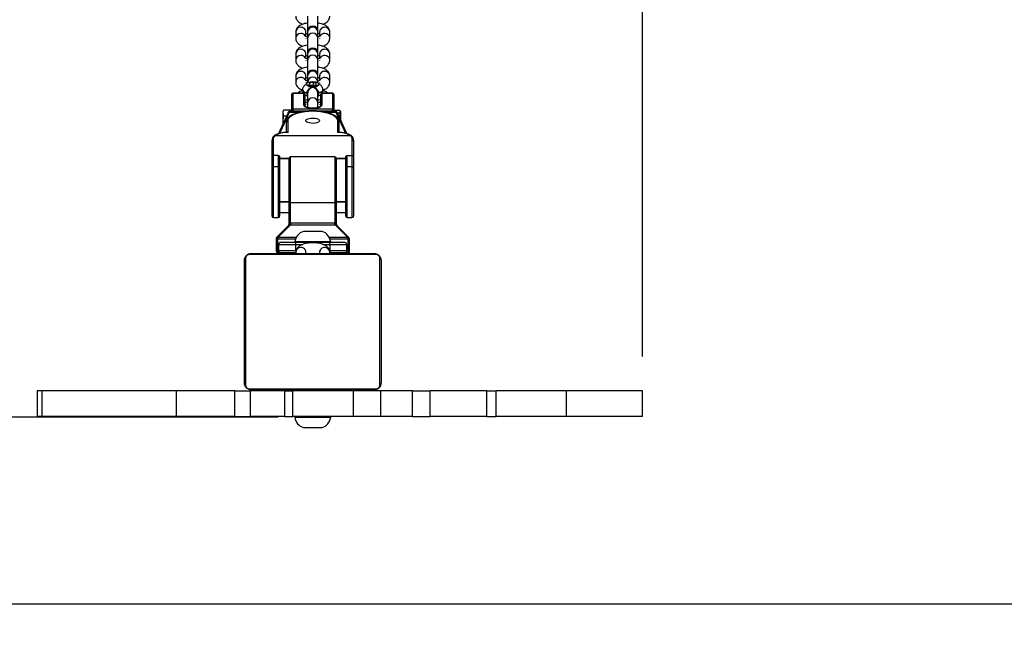
# Model space of a CAD drawing. Units: millimetres. Extents: x 23 to 721, y -17 to 325.
# Drawn here: x 378 to 436, y 56 to 93 of the extents above; entities that cross this region are included whole.
import ezdxf

# ---------------------------------------------------------------- set-up
doc = ezdxf.new("R2010")
doc.units = ezdxf.units.MM
doc.header["$LTSCALE"] = 20
doc.header["$PDSIZE"] = -1
doc.layers.add('strefa', color=6, linetype='Continuous')
doc.dimstyles.new('ISO-25', dxfattribs={"dimtxt": 2.5, "dimasz": 2.5, "dimexe": 1.25, "dimexo": 0.625, "dimtad": 1, "dimtxsty": 'Standard', "dimcen": 2.5, "dimadec": 0, "dimazin": 0, "dimtfac": 1, "dimtmove": 0, "dimatfit": 3, "dimfxl": 1, "dimarcsym": 0})

# ---------------------------------------------------------------- blocks, each defined once
blk = doc.blocks.new('*D9')
at = {"layer": 'Defpoints', "color": 0}
for p in [(70.588, 233.375), (720.588, 233.375), (720.588, -14.958)]:
    blk.add_point(p, dxfattribs=at)
at = {"layer": 'strefa', "color": 0, "lineweight": -2}
for p, q in [((70.588, 231.375), (70.588, -16.958)), ((720.588, 231.375), (720.588, -16.958)), ((77.7, -14.958), (713.476, -14.958))]:
    blk.add_line(p, q, dxfattribs=at)
at = {"layer": 'strefa', "color": 0}
for points in [[(77.7, -13.773), (77.7, -16.143), (70.588, -14.958)], [(713.476, -16.143), (713.476, -13.773), (720.588, -14.958)]]:
    blk.add_solid(points, dxfattribs=at)
at = {"layer": 'strefa', "color": 0, "insert": (393.795, -8.41), "char_height": 7, "attachment_point": 5}
blk.add_mtext('650', dxfattribs=at)
blk = doc.blocks.new('*D10')
at = {"layer": 'Defpoints', "color": 0}
for p in [(267.804, 222.526), (395.571, 222.526), (395.571, 69.326)]:
    blk.add_point(p, dxfattribs=at)
at = {"layer": 'strefa', "color": 0, "lineweight": -2}
for p, q in [((393.571, 222.526), (265.804, 222.526)), ((267.804, 76.438), (267.804, 215.414)), ((393.571, 69.326), (265.804, 69.326))]:
    blk.add_line(p, q, dxfattribs=at)
at = {"layer": 'strefa', "color": 0}
for points in [[(268.99, 215.414), (266.619, 215.414), (267.804, 222.526)], [(266.619, 76.438), (268.99, 76.438), (267.804, 69.326)]]:
    blk.add_solid(points, dxfattribs=at)
at = {"layer": 'strefa', "color": 0, "insert": (261.256, 145.926), "char_height": 7, "attachment_point": 5, "rotation": 90}
blk.add_mtext('153', dxfattribs=at)
blk = doc.blocks.new('*D11')
at = {"layer": 'Defpoints', "color": 0}
for p in [(414.93, 256.846), (379, 222.476), (414.93, 70.876)]:
    blk.add_point(p, dxfattribs=at)
at = {"layer": 'strefa', "color": 0, "lineweight": -2}
for p, q in [((379, 224.476), (379, 258.846)), ((414.93, 72.876), (414.93, 258.846)), ((371.888, 256.846), (364.776, 256.846)), ((379, 256.846), (414.93, 256.846)), ((422.042, 256.846), (429.154, 256.846))]:
    blk.add_line(p, q, dxfattribs=at)
at = {"layer": 'strefa', "color": 0}
for points in [[(371.888, 255.661), (371.888, 258.032), (379, 256.846)], [(422.042, 258.032), (422.042, 255.661), (414.93, 256.846)]]:
    blk.add_solid(points, dxfattribs=at)
at = {"layer": 'strefa', "color": 0, "insert": (398.853, 263.394), "char_height": 7, "attachment_point": 5}
blk.add_mtext('36', dxfattribs=at)

msp = doc.modelspace()

# ---------------------------------------------------------------- linework, layer by layer
at = {"color": 7, "linetype": 'Continuous', "lineweight": 25}
for p, q in [((395.304, 92.835), (395.304, 91.949)), ((395.904, 91.949), (395.904, 92.835)), ((394.604, 91.894), (394.604, 91.536)), ((395.204, 91.644), (395.204, 91.894)), ((395.304, 91.949), (395.304, 91.903)), ((395.304, 91.903), (395.304, 91.544)), ((395.904, 91.903), (395.904, 91.949)), ((395.904, 91.544), (395.904, 91.903)), ((396.004, 91.894), (396.004, 91.644)), ((396.604, 91.536), (396.604, 91.894)), ((395.204, 91.536), (395.204, 91.527)), ((395.304, 91.544), (395.304, 90.659)), ((395.904, 90.659), (395.904, 91.544)), ((396.004, 91.536), (396.004, 91.527)), ((394.604, 90.604), (394.604, 90.246)), ((395.204, 90.354), (395.204, 90.604)), ((395.304, 90.659), (395.304, 90.613)), ((395.304, 90.613), (395.304, 90.254)), ((395.904, 90.613), (395.904, 90.659)), ((395.904, 90.254), (395.904, 90.613)), ((396.004, 90.604), (396.004, 90.354)), ((396.604, 90.246), (396.604, 90.604)), ((395.204, 90.246), (395.204, 90.237)), ((395.304, 90.254), (395.304, 89.369)), ((395.904, 89.369), (395.904, 90.254)), ((396.004, 90.246), (396.004, 90.237)), ((394.604, 89.314), (394.604, 88.956)), ((395.204, 89.064), (395.204, 89.314)), ((395.204, 88.956), (395.204, 88.947)), ((395.304, 89.369), (395.304, 89.323)), ((395.304, 89.323), (395.304, 88.964)), ((395.304, 88.964), (395.304, 88.938)), ((395.43, 88.914), (395.378, 88.832)), ((395.656, 88.939), (395.43, 88.914)), ((395.43, 88.814), (395.43, 88.914)), ((395.83, 88.882), (395.656, 88.939)), ((395.656, 88.786), (395.656, 88.939)), ((395.777, 88.799), (395.83, 88.882)), ((395.904, 89.323), (395.904, 89.369)), ((395.904, 88.964), (395.904, 89.323)), ((395.904, 88.938), (395.904, 88.964)), ((396.004, 89.314), (396.004, 89.064)), ((396.004, 88.956), (396.004, 88.947)), ((396.604, 88.956), (396.604, 89.314)), ((395.093, 88.315), (394.454, 88.315)), ((394.454, 87.368), (394.454, 88.307)), ((394.454, 88.307), (395.054, 88.307)), ((395.054, 88.307), (395.054, 87.642)), ((395.257, 88.805), (395.327, 88.745)), ((395.304, 88.3), (395.304, 87.753)), ((395.378, 88.832), (395.551, 88.774)), ((395.551, 88.774), (395.777, 88.799)), ((395.881, 88.745), (395.951, 88.805)), ((395.904, 87.753), (395.904, 88.3)), ((396.754, 88.315), (396.154, 88.315)), ((396.154, 87.642), (396.154, 88.307)), ((396.154, 88.307), (396.754, 88.307)), ((396.754, 88.307), (396.754, 87.368)), ((394.354, 88.215), (394.354, 87.276)), ((395.154, 87.55), (395.154, 88.254)), ((395.204, 87.774), (395.204, 87.787)), ((395.304, 87.753), (395.304, 87.481)), ((395.904, 87.483), (395.904, 87.753)), ((396.004, 87.787), (396.004, 87.774)), ((396.054, 88.215), (396.054, 87.55)), ((396.854, 87.276), (396.854, 88.215)), ((394.157, 87.161), (393.643, 86.039)), ((393.734, 86.089), (394.248, 87.211)), ((393.894, 87.31), (393.854, 87.241)), ((393.854, 87.241), (393.854, 86.499)), ((393.913, 87.338), (393.901, 87.306)), ((393.913, 87.338), (394.295, 87.338)), ((394.157, 87.16), (394.167, 87.173)), ((394.189, 87.213), (394.165, 87.174)), ((394.248, 87.211), (394.264, 87.243)), ((394.295, 87.338), (394.32, 87.258)), ((394.309, 87.306), (394.295, 87.338)), ((395.226, 87.258), (394.297, 87.258)), ((394.343, 87.258), (394.314, 87.309)), ((394.354, 87.276), (394.354, 87.258)), ((396.754, 87.368), (394.454, 87.368)), ((395.204, 87.666), (395.204, 87.657)), ((396.911, 87.258), (395.98, 87.258)), ((396.004, 87.666), (396.004, 87.657)), ((396.854, 87.258), (396.854, 87.276)), ((396.874, 87.326), (397.18, 87.326)), ((396.874, 87.326), (396.874, 87.258)), ((396.944, 87.243), (396.96, 87.211)), ((396.96, 87.211), (397.474, 86.089)), ((397.042, 87.174), (397.018, 87.213)), ((397.051, 87.16), (397.041, 87.173)), ((397.046, 87.167), (397.18, 87.167)), ((397.565, 86.039), (397.051, 87.161)), ((397.254, 87.216), (397.211, 87.289)), ((397.254, 86.717), (397.254, 87.216)), ((393.913, 86.983), (394.076, 86.983)), ((394.054, 86.611), (394.054, 86.021)), ((394.154, 86.017), (394.154, 86.703)), ((397.054, 86.703), (397.054, 86.017)), ((397.154, 86.02), (397.154, 86.611)), ((393.204, 85.487), (393.204, 84.596)), ((393.304, 84.653), (393.304, 85.552)), ((397.81, 85.822), (393.398, 85.822)), ((397.904, 85.552), (397.904, 84.653)), ((398.004, 84.596), (398.004, 85.487)), ((393.204, 84.596), (393.204, 83.91)), ((393.304, 84.002), (393.304, 84.653)), ((393.584, 84.653), (393.304, 84.653)), ((393.584, 84.653), (393.584, 84.002)), ((393.684, 83.91), (393.684, 84.557)), ((393.684, 84.492), (394.205, 84.492)), ((394.204, 84.476), (394.204, 81.926)), ((396.904, 84.576), (394.304, 84.576)), ((397.003, 84.492), (397.524, 84.492)), ((397.004, 81.926), (397.004, 84.476)), ((397.524, 84.557), (397.524, 83.91)), ((397.624, 84.002), (397.624, 84.653)), ((397.624, 84.653), (397.904, 84.653)), ((397.904, 84.653), (397.904, 84.002)), ((398.004, 83.91), (398.004, 84.596)), ((393.204, 83.91), (393.204, 81.126)), ((393.584, 84.002), (393.304, 84.002)), ((393.684, 81.126), (393.684, 83.91)), ((397.524, 83.91), (397.524, 81.126)), ((397.904, 84.002), (397.624, 84.002)), ((398.004, 81.126), (398.004, 83.91)), ((394.204, 81.952), (393.684, 81.952)), ((397.524, 81.952), (397.004, 81.952)), ((394.204, 81.926), (394.204, 80.617)), ((396.904, 81.891), (394.304, 81.891)), ((394.304, 80.702), (394.304, 81.891)), ((396.904, 81.891), (396.904, 80.702)), ((397.004, 80.617), (397.004, 81.926)), ((393.304, 81.026), (393.584, 81.026)), ((393.684, 81.325), (394.204, 81.325)), ((397.004, 81.325), (397.524, 81.325)), ((397.624, 81.026), (397.904, 81.026)), ((394.204, 80.576), (393.483, 79.855)), ((393.554, 79.855), (394.275, 80.576)), ((394.304, 80.576), (394.275, 80.576)), ((396.904, 80.702), (394.304, 80.702)), ((396.904, 80.576), (394.304, 80.576)), ((395.316, 80.216), (395.054, 80.216)), ((396.154, 80.216), (395.316, 80.216)), ((396.933, 80.576), (396.904, 80.576)), ((396.933, 80.576), (397.654, 79.855)), ((397.725, 79.855), (397.004, 80.576)), ((393.454, 79.785), (393.454, 79.076)), ((393.554, 79.785), (393.454, 79.785)), ((393.554, 79.855), (393.554, 79.785)), ((393.554, 78.976), (393.554, 79.785)), ((397.654, 79.785), (397.654, 79.855)), ((397.654, 79.785), (397.654, 78.976)), ((397.754, 79.785), (397.654, 79.785)), ((397.754, 78.976), (397.754, 79.785)), ((393.604, 79.456), (393.604, 79.076)), ((393.604, 79.456), (394.604, 79.456)), ((394.604, 79.076), (393.604, 79.076)), ((394.604, 79.556), (393.704, 79.556)), ((394.554, 79.606), (394.554, 79.556)), ((395.054, 79.606), (394.554, 79.606)), ((394.604, 79.456), (394.604, 79.556)), ((396.604, 79.556), (394.604, 79.556)), ((394.604, 79.076), (394.604, 79.456)), ((396.654, 79.606), (395.054, 79.606)), ((396.604, 79.456), (396.604, 79.556)), ((397.504, 79.556), (396.604, 79.556)), ((396.604, 79.456), (396.604, 79.076)), ((396.604, 79.456), (397.604, 79.456)), ((397.604, 79.076), (396.604, 79.076)), ((396.654, 79.556), (396.654, 79.606)), ((397.604, 79.076), (397.604, 79.456)), ((391.604, 71.326), (391.604, 78.526)), ((391.673, 78.65), (391.673, 71.202)), ((399.328, 78.857), (391.88, 78.857)), ((399.328, 78.857), (391.88, 78.857)), ((392.004, 78.926), (399.204, 78.926)), ((392.004, 78.926), (399.204, 78.926)), ((393.554, 78.976), (393.704, 78.976)), ((393.704, 78.976), (394.604, 78.976)), ((394.604, 78.993), (394.604, 78.926)), ((395.204, 78.926), (395.204, 78.993)), ((396.004, 78.993), (396.004, 78.926)), ((396.604, 78.926), (396.604, 78.993)), ((396.604, 78.976), (397.504, 78.976)), ((397.504, 78.976), (397.654, 78.976)), ((397.654, 78.976), (397.754, 78.976)), ((399.535, 71.202), (399.535, 78.65)), ((399.604, 78.526), (399.604, 71.326)), ((391.88, 70.995), (399.328, 70.995)), ((379.464, 70.876), (379.464, 69.376)), ((379.746, 70.876), (379.464, 70.876)), ((379.746, 69.376), (379.746, 70.876)), ((387.626, 70.876), (379.746, 70.876)), ((387.626, 69.376), (387.626, 70.876)), ((391.04, 70.876), (387.626, 70.876)), ((391.04, 69.376), (391.04, 70.876)), ((391.04, 70.876), (391.958, 70.876)), ((391.958, 69.376), (391.958, 70.876)), ((393.965, 70.876), (391.958, 70.876)), ((399.204, 70.926), (392.004, 70.926)), ((393.965, 69.376), (393.965, 70.876)), ((393.965, 70.876), (394.433, 70.876)), ((394.433, 69.376), (394.433, 70.876)), ((397.996, 70.876), (394.433, 70.876)), ((394.729, 70.926), (394.729, 70.876)), ((396.479, 70.876), (396.479, 70.926)), ((397.996, 69.376), (397.996, 70.876)), ((399.584, 70.876), (397.996, 70.876)), ((399.584, 69.376), (399.584, 70.876)), ((401.457, 70.876), (399.584, 70.876)), ((401.457, 69.376), (401.457, 70.876)), ((401.457, 70.876), (402.475, 70.876)), ((402.475, 69.376), (402.475, 70.876)), ((405.811, 70.876), (402.475, 70.876)), ((405.811, 69.376), (405.811, 70.876)), ((405.811, 70.876), (406.348, 70.876)), ((406.348, 69.376), (406.348, 70.876)), ((410.48, 70.876), (406.348, 70.876)), ((410.48, 69.376), (410.48, 70.876)), ((414.93, 70.876), (410.48, 70.876)), ((414.93, 69.376), (414.93, 70.876)), ((379.746, 69.376), (379.464, 69.376)), ((387.626, 69.376), (379.746, 69.376)), ((391.04, 69.376), (387.626, 69.376)), ((391.04, 69.376), (391.958, 69.376)), ((393.965, 69.376), (391.958, 69.376)), ((393.965, 69.376), (394.433, 69.376)), ((397.996, 69.376), (394.433, 69.376)), ((394.554, 69.376), (394.554, 69.326)), ((394.554, 69.326), (395.571, 69.326)), ((395.571, 69.326), (396.654, 69.326)), ((396.654, 69.326), (396.654, 69.376)), ((399.584, 69.376), (397.996, 69.376)), ((401.457, 69.376), (399.584, 69.376)), ((401.457, 69.376), (402.475, 69.376)), ((405.811, 69.376), (402.475, 69.376)), ((405.811, 69.376), (406.348, 69.376)), ((410.48, 69.376), (406.348, 69.376)), ((414.93, 69.376), (410.48, 69.376)), ((395.054, 68.716), (395.587, 68.716)), ((395.587, 68.716), (396.154, 68.716))]:
    msp.add_line(p, q, dxfattribs=at)
at = {"color": 8, "linetype": 'Continuous', "lineweight": 25}
for p, q in [((394.454, 88.307), (394.454, 88.315)), ((396.154, 88.307), (396.154, 88.315)), ((396.754, 88.307), (396.754, 88.315)), ((394.248, 87.211), (394.912, 87.211)), ((396.297, 87.211), (396.96, 87.211)), ((393.684, 84.51), (394.21, 84.51)), ((394.304, 81.891), (394.304, 84.576)), ((396.904, 84.576), (396.904, 81.891)), ((396.998, 84.51), (397.524, 84.51)), ((393.304, 81.026), (393.304, 84.002)), ((393.584, 84.002), (393.584, 81.026)), ((397.624, 81.026), (397.624, 84.002)), ((397.904, 84.002), (397.904, 81.026)), ((394.204, 81.934), (393.684, 81.934)), ((397.524, 81.934), (397.004, 81.934)), ((394.63, 79.855), (393.554, 79.855)), ((393.554, 79.785), (394.598, 79.785)), ((397.654, 79.855), (396.578, 79.855)), ((396.61, 79.785), (397.654, 79.785)), ((394.604, 79.456), (395.021, 79.456)), ((394.604, 79.076), (394.604, 78.993)), ((396.19, 79.456), (396.604, 79.456)), ((396.604, 79.076), (396.604, 78.993))]:
    msp.add_line(p, q, dxfattribs=at)
at = {"color": 7, "linetype": 'Continuous', "lineweight": 25, "flags": 128}
for points in [[(395.97, 88.827), (395.927, 88.788), (395.852, 88.755), (395.752, 88.733), (395.638, 88.723), (395.521, 88.725), (395.411, 88.741), (395.321, 88.768), (395.258, 88.804), (395.229, 88.845), (395.237, 88.887), (395.281, 88.926), (395.356, 88.958), (395.456, 88.981), (395.57, 88.991), (395.687, 88.988), (395.796, 88.973), (395.887, 88.946), (395.949, 88.91), (395.978, 88.869), (395.97, 88.827)], [(395.261, 88.329), (395.27, 88.327), (395.279, 88.324), (395.286, 88.32), (395.292, 88.317), (395.297, 88.313), (395.301, 88.308), (395.303, 88.304), (395.304, 88.3)], [(395.904, 88.3), (395.905, 88.304), (395.907, 88.308), (395.91, 88.313), (395.915, 88.317), (395.921, 88.32), (395.929, 88.324), (395.937, 88.327), (395.947, 88.329)], [(395.154, 87.946), (395.239, 87.931), (395.304, 87.922)], [(395.154, 87.797), (395.239, 87.781), (395.304, 87.772)], [(395.304, 88.266), (395.295, 88.256), (395.284, 88.226)], [(395.904, 87.922), (395.949, 87.928), (396.054, 87.946)], [(395.904, 87.772), (395.949, 87.779), (396.052, 87.797)], [(394.154, 86.703), (394.172, 86.792), (394.225, 86.878), (394.312, 86.961), (394.431, 87.037), (394.579, 87.104), (394.752, 87.162), (394.946, 87.209), (395.156, 87.243), (395.377, 87.264), (395.604, 87.271), (395.831, 87.264), (396.052, 87.243), (396.262, 87.209), (396.456, 87.162), (396.629, 87.104), (396.777, 87.037), (396.896, 86.961), (396.983, 86.878), (397.036, 86.792), (397.054, 86.703)], [(395.054, 87.642), (395.073, 87.586), (395.128, 87.534), (395.215, 87.489), (395.329, 87.455), (395.461, 87.434), (395.604, 87.426), (395.746, 87.434), (395.879, 87.455), (395.993, 87.489), (396.08, 87.534), (396.135, 87.586), (396.154, 87.642)], [(396.004, 86.703), (395.986, 86.657), (395.934, 86.615), (395.853, 86.581), (395.75, 86.557), (395.634, 86.547), (395.515, 86.55), (395.404, 86.567), (395.311, 86.596), (395.243, 86.635), (395.208, 86.68), (395.208, 86.726), (395.243, 86.771), (395.311, 86.81), (395.404, 86.839), (395.515, 86.856), (395.634, 86.859), (395.75, 86.849), (395.853, 86.825), (395.934, 86.791), (395.986, 86.749), (396.004, 86.703)], [(394.304, 81.891), (394.284, 81.892), (394.266, 81.894), (394.248, 81.897), (394.233, 81.901), (394.221, 81.907), (394.211, 81.913), (394.206, 81.919), (394.204, 81.926)], [(396.904, 81.891), (396.923, 81.892), (396.942, 81.894), (396.959, 81.897), (396.975, 81.901), (396.987, 81.907), (396.996, 81.913), (397.002, 81.919), (397.004, 81.926)]]:
    msp.add_lwpolyline(points, dxfattribs=at)
at = {"color": 8, "linetype": 'Continuous', "lineweight": 25, "flags": 128}
for points in [[(395.004, 88.506), (395.016, 88.463), (395.065, 88.411), (395.148, 88.366), (395.261, 88.329)], [(395.947, 88.329), (396.059, 88.366), (396.143, 88.411), (396.192, 88.463), (396.204, 88.506)], [(393.704, 85.972), (393.705, 85.986), (393.734, 86.089)], [(397.474, 86.089), (397.502, 85.986), (397.503, 85.972)]]:
    msp.add_lwpolyline(points, dxfattribs=at)
at = {"color": 8, "linetype": 'Continuous', "lineweight": 25}
for centre, radius, start, end in [((394.894, 91.884), 0.29, 88.03889, 178.03045), ((394.894, 91.526), 0.29, 88.03543, 178.03391), ((394.915, 91.886), 0.289, 1.64817, 92.28245), ((394.909, 91.515), 0.301, 31.72717, 91.05976), ((395.604, 91.889), 0.3, 2.59115, 177.40885), ((395.604, 91.531), 0.3, 2.58789, 177.41211), ((396.292, 91.886), 0.289, 87.7176, 178.35177), ((396.298, 91.516), 0.3, 88.88864, 148.348), ((396.314, 91.884), 0.29, 1.96966, 91.96104), ((396.314, 91.526), 0.29, 1.98613, 91.96403), ((394.894, 90.594), 0.29, 88.03912, 178.02048), ((394.915, 90.596), 0.289, 1.65817, 92.28219), ((395.604, 90.599), 0.3, 2.58789, 177.41211), ((396.292, 90.596), 0.289, 87.71787, 178.34178), ((396.314, 90.594), 0.29, 1.97962, 91.9608), ((394.894, 90.236), 0.29, 88.05541, 178.02366), ((394.909, 90.225), 0.301, 31.73496, 91.03586), ((395.604, 90.241), 0.3, 2.58464, 177.41536), ((396.299, 90.224), 0.302, 89.06303, 148.17361), ((396.314, 90.236), 0.29, 1.99638, 91.94405), ((394.894, 89.304), 0.29, 88.03566, 178.02394), ((394.915, 89.306), 0.289, 1.65467, 92.28569), ((395.604, 89.309), 0.3, 2.58789, 177.41211), ((396.292, 89.306), 0.289, 87.71437, 178.34528), ((396.314, 89.304), 0.29, 1.97616, 91.96426), ((394.894, 88.946), 0.29, 88.03866, 178.04041), ((394.909, 88.935), 0.301, 31.71213, 91.05868), ((395.604, 88.951), 0.3, 2.58139, 177.41861), ((396.299, 88.934), 0.302, 89.04035, 148.19629), ((396.314, 88.946), 0.29, 1.97962, 91.9608), ((395.604, 87.739), 0.3, 2.62272, 177.37728), ((393.725, 85.998), 0.0911, 84.22215, 153.7447), ((397.483, 85.998), 0.0911, 26.25527, 95.77788), ((394.894, 78.983), 0.29, 88.03566, 178.02394), ((394.915, 78.985), 0.289, 1.65467, 92.28569), ((396.292, 78.985), 0.289, 87.71437, 178.34528), ((396.314, 78.983), 0.29, 1.97616, 91.96426)]:
    msp.add_arc(centre, radius, start, end, dxfattribs=at)
at = {"color": 7, "linetype": 'Continuous', "lineweight": 25}
for centre, radius, start, end in [((395.604, 91.949), 0.3, 0, 180), ((395.604, 90.659), 0.3, 0, 180), ((395.604, 89.369), 0.3, 0, 180), ((394.454, 88.215), 0.1, 90, 180), ((394.45, 88.211), 0.0963, 87.71481, 177.53164), ((395.138, 87.925), 0.557, 104.44871, 136.26376), ((395.563, 89.12), 0.443, 237.81574, 275.29112), ((395.645, 89.12), 0.443, 264.70904, 302.18407), ((396.154, 88.215), 0.1, 90, 180), ((396.15, 88.211), 0.0963, 87.71476, 177.5318), ((396.073, 87.928), 0.554, 44.3987, 75.94551), ((396.754, 88.215), 0.1, 0, 90), ((396.758, 88.211), 0.0963, 2.46807, 92.28537), ((395.058, 87.546), 0.0963, 2.49694, 92.25671), ((396.15, 87.546), 0.0963, 87.74318, 177.50337), ((394.15, 86.607), 0.0963, 87.71485, 177.5316), ((397.058, 86.607), 0.0963, 2.46851, 92.28514), ((394.103, 84.651), 1.368, 87.88255, 121.06687), ((397.104, 84.651), 1.368, 58.93311, 92.11748), ((394.304, 84.476), 0.1, 90, 180), ((396.904, 84.476), 0.1, 0, 90), ((393.3, 83.906), 0.0963, 87.71552, 177.50135), ((393.588, 83.906), 0.0963, 2.49883, 92.28431), ((397.62, 83.906), 0.0963, 87.71573, 177.50124), ((397.908, 83.906), 0.0963, 2.49911, 92.28414), ((393.304, 81.126), 0.1, 180, 270), ((393.584, 81.126), 0.1, 270, 0), ((397.624, 81.126), 0.1, 180, 270), ((397.904, 81.126), 0.1, 270, 0), ((395.28, 79.521), 0.731, 108, 173.31896), ((395.928, 79.521), 0.731, 6.68104, 72), ((393.554, 79.785), 0.1, 135, 180), ((393.518, 79.805), 0.0618, 55.1226, 124.8774), ((397.689, 79.805), 0.0618, 55.12286, 124.87714), ((397.654, 79.785), 0.1, 0, 45), ((393.554, 79.076), 0.1, 180, 270), ((393.704, 79.456), 0.1, 90, 180), ((393.704, 79.076), 0.1, 180, 270), ((397.504, 79.456), 0.1, 0, 90), ((397.504, 79.076), 0.1, 270, 0), ((391.758, 78.522), 0.154, 123.49677, 178.38728), ((391.758, 78.522), 0.154, 123.50965, 178.38373), ((392.008, 78.772), 0.154, 91.62445, 146.5079), ((392.008, 78.772), 0.154, 91.61896, 146.49657), ((399.199, 78.772), 0.154, 33.49161, 88.376), ((399.199, 78.772), 0.154, 33.50294, 88.38149), ((399.45, 78.522), 0.154, 1.61236, 56.50362), ((399.45, 78.522), 0.154, 1.61591, 56.49073), ((391.758, 71.33), 0.154, 181.61553, 236.49576), ((392.008, 71.08), 0.154, 213.50931, 268.38357), ((399.199, 71.08), 0.154, 271.61599, 326.49118), ((399.45, 71.33), 0.154, 303.50386, 358.38483), ((395.28, 69.411), 0.731, 186.68104, 252), ((395.928, 69.411), 0.731, 288, 353.31896)]:
    msp.add_arc(centre, radius, start, end, dxfattribs=at)
msp.add_ellipse((395.054, 88.215), major_axis=(0.0834, 0.0834), ratio=0.661244, start_param=5.698946, end_param=7.269742, dxfattribs=at)
for points, knots in [([(394.604, 92.826), (394.607, 92.791), (394.612, 92.72), (394.655, 92.624), (394.716, 92.542), (394.795, 92.472), (394.898, 92.411), (394.976, 92.373), (395.026, 92.36), (395.027, 92.36)], [0, 0, 0, 0, 0.14994, 0.298763, 0.447057, 0.605358, 0.785599, 0.99646, 1, 1, 1, 1]), ([(395.304, 92.423), (395.267, 92.418), (395.174, 92.404), (395.036, 92.367), (394.9, 92.313), (394.79, 92.246), (394.705, 92.167), (394.644, 92.078), (394.609, 91.984), (394.606, 91.922), (394.604, 91.894)], [0, 0, 0, 0, 0.103594, 0.25919, 0.423409, 0.571205, 0.694332, 0.807412, 0.916415, 1, 1, 1, 1]), ([(396.604, 91.894), (396.601, 91.93), (396.595, 92), (396.553, 92.096), (396.492, 92.178), (396.413, 92.249), (396.311, 92.31), (396.183, 92.363), (396.045, 92.402), (395.945, 92.417), (395.904, 92.423)], [0, 0, 0, 0, 0.108649, 0.2165, 0.323956, 0.438698, 0.569293, 0.722094, 0.884238, 1, 1, 1, 1]), ([(396.181, 92.361), (396.225, 92.377), (396.312, 92.409), (396.418, 92.475), (396.503, 92.553), (396.563, 92.643), (396.598, 92.736), (396.602, 92.799), (396.604, 92.826)], [0, 0, 0, 0, 0.203483, 0.407644, 0.577744, 0.733946, 0.884526, 1, 1, 1, 1]), ([(395.204, 91.786), (395.214, 91.79), (395.239, 91.8), (395.279, 91.809), (395.304, 91.815)], [0, 0, 0, 0, 0.395062, 1, 1, 1, 1]), ([(395.904, 91.815), (395.932, 91.808), (395.973, 91.799), (395.997, 91.789), (396.004, 91.786)], [0, 0, 0, 0, 0.7088, 1, 1, 1, 1]), ([(394.604, 91.536), (394.607, 91.501), (394.612, 91.43), (394.655, 91.334), (394.716, 91.252), (394.795, 91.181), (394.898, 91.121), (394.976, 91.083), (395.026, 91.07), (395.027, 91.07)], [0, 0, 0, 0, 0.149892, 0.29876, 0.447046, 0.605356, 0.785598, 0.99646, 1, 1, 1, 1]), ([(395.304, 91.615), (395.276, 91.622), (395.223, 91.635), (395.175, 91.654), (395.152, 91.668), (395.154, 91.666), (395.155, 91.666)], [0, 0, 0, 0, 0.324661, 0.621621, 0.892148, 1, 1, 1, 1]), ([(396.053, 91.666), (396.053, 91.666), (396.053, 91.666), (396.026, 91.651), (395.977, 91.632), (395.928, 91.621), (395.904, 91.615)], [0, 0, 0, 0, 0.162384, 0.429648, 0.723873, 1, 1, 1, 1]), ([(396.181, 91.071), (396.225, 91.087), (396.312, 91.119), (396.418, 91.185), (396.503, 91.263), (396.563, 91.353), (396.598, 91.446), (396.602, 91.509), (396.604, 91.536)], [0, 0, 0, 0, 0.20348, 0.407671, 0.577775, 0.733942, 0.884572, 1, 1, 1, 1]), ([(395.304, 91.133), (395.267, 91.128), (395.174, 91.114), (395.036, 91.077), (394.9, 91.023), (394.79, 90.955), (394.705, 90.877), (394.644, 90.787), (394.609, 90.694), (394.606, 90.631), (394.604, 90.604)], [0, 0, 0, 0, 0.103598, 0.259199, 0.423424, 0.57122, 0.694358, 0.807435, 0.916442, 1, 1, 1, 1]), ([(396.604, 90.604), (396.601, 90.64), (396.595, 90.71), (396.553, 90.806), (396.492, 90.888), (396.413, 90.959), (396.311, 91.02), (396.183, 91.073), (396.045, 91.112), (395.945, 91.127), (395.904, 91.133)], [0, 0, 0, 0, 0.108617, 0.216471, 0.323929, 0.438674, 0.569291, 0.722083, 0.884241, 1, 1, 1, 1]), ([(394.604, 90.246), (394.607, 90.21), (394.612, 90.14), (394.655, 90.044), (394.716, 89.962), (394.795, 89.891), (394.898, 89.831), (394.976, 89.793), (395.026, 89.78), (395.027, 89.779)], [0, 0, 0, 0, 0.149885, 0.298718, 0.447042, 0.605354, 0.785597, 0.99646, 1, 1, 1, 1]), ([(395.304, 90.325), (395.276, 90.332), (395.223, 90.345), (395.175, 90.364), (395.152, 90.378), (395.154, 90.376), (395.155, 90.376)], [0, 0, 0, 0, 0.324688, 0.62162, 0.892148, 1, 1, 1, 1]), ([(395.204, 90.496), (395.214, 90.5), (395.239, 90.51), (395.279, 90.519), (395.304, 90.525)], [0, 0, 0, 0, 0.395122, 1, 1, 1, 1]), ([(395.904, 90.525), (395.932, 90.518), (395.973, 90.509), (395.997, 90.499), (396.004, 90.496)], [0, 0, 0, 0, 0.7088, 1, 1, 1, 1]), ([(396.053, 90.376), (396.053, 90.376), (396.053, 90.376), (396.026, 90.361), (395.977, 90.342), (395.928, 90.331), (395.904, 90.325)], [0, 0, 0, 0, 0.162384, 0.429648, 0.723873, 1, 1, 1, 1]), ([(396.181, 89.78), (396.225, 89.797), (396.312, 89.829), (396.418, 89.895), (396.503, 89.973), (396.563, 90.063), (396.598, 90.156), (396.602, 90.219), (396.604, 90.246)], [0, 0, 0, 0, 0.203467, 0.407671, 0.577771, 0.73399, 0.884569, 1, 1, 1, 1]), ([(395.304, 89.843), (395.267, 89.837), (395.174, 89.824), (395.036, 89.787), (394.9, 89.733), (394.79, 89.665), (394.705, 89.587), (394.644, 89.497), (394.609, 89.404), (394.606, 89.341), (394.604, 89.314)], [0, 0, 0, 0, 0.103597, 0.259198, 0.423409, 0.571222, 0.694359, 0.807436, 0.916442, 1, 1, 1, 1]), ([(396.604, 89.314), (396.601, 89.349), (396.595, 89.42), (396.553, 89.516), (396.492, 89.598), (396.413, 89.668), (396.311, 89.73), (396.183, 89.783), (396.045, 89.822), (395.945, 89.837), (395.904, 89.843)], [0, 0, 0, 0, 0.108622, 0.216469, 0.323955, 0.438677, 0.569293, 0.722084, 0.884242, 1, 1, 1, 1]), ([(394.604, 88.956), (394.607, 88.92), (394.612, 88.85), (394.655, 88.754), (394.716, 88.672), (394.795, 88.602), (394.89, 88.542), (394.966, 88.513), (395.004, 88.498)], [0, 0, 0, 0, 0.155402, 0.309712, 0.463496, 0.627634, 0.814511, 1, 1, 1, 1]), ([(395.304, 89.035), (395.276, 89.042), (395.223, 89.054), (395.175, 89.074), (395.152, 89.088), (395.154, 89.086), (395.155, 89.085)], [0, 0, 0, 0, 0.3246536, 0.6216012, 0.8921422, 1, 1, 1, 1]), ([(395.204, 89.206), (395.214, 89.21), (395.239, 89.22), (395.279, 89.229), (395.304, 89.235)], [0, 0, 0, 0, 0.3950986, 1, 1, 1, 1]), ([(395.904, 89.235), (395.932, 89.228), (395.973, 89.219), (395.997, 89.209), (396.004, 89.206)], [0, 0, 0, 0, 0.7088, 1, 1, 1, 1]), ([(396.053, 89.086), (396.053, 89.086), (396.053, 89.086), (396.026, 89.071), (395.977, 89.052), (395.928, 89.041), (395.904, 89.035)], [0, 0, 0, 0, 0.162385, 0.429651, 0.723821, 1, 1, 1, 1]), ([(396.206, 88.501), (396.241, 88.514), (396.32, 88.543), (396.418, 88.605), (396.503, 88.683), (396.563, 88.773), (396.598, 88.866), (396.602, 88.928), (396.604, 88.956)], [0, 0, 0, 0, 0.170056, 0.382819, 0.560056, 0.722829, 0.879734, 1, 1, 1, 1]), ([(395.012, 88.483), (394.973, 88.469), (394.891, 88.438), (394.798, 88.383), (394.748, 88.333), (394.73, 88.314)], [0, 0, 0, 0, 0.357053, 0.764214, 1, 1, 1, 1]), ([(395.006, 88.508), (395.005, 88.503), (395, 88.465), (395.018, 88.396), (395.048, 88.341), (395.062, 88.315)], [0, 0, 0, 0, 0.065632, 0.563342, 1, 1, 1, 1]), ([(395.233, 88.839), (395.229, 88.837), (395.194, 88.825), (395.14, 88.785), (395.072, 88.718), (395.024, 88.634), (395.005, 88.56), (395.004, 88.517), (395.004, 88.506)], [0, 0, 0, 0, 0.0308205, 0.2644047, 0.48483, 0.7047821, 0.9266258, 1, 1, 1, 1]), ([(395.261, 88.329), (395.264, 88.358), (395.27, 88.417), (395.315, 88.501), (395.383, 88.575), (395.475, 88.636), (395.552, 88.664), (395.595, 88.676), (395.603, 88.678), (395.604, 88.678)], [0, 0, 0, 0, 0.166428, 0.333909, 0.50988, 0.708194, 0.94458, 0.997688, 1, 1, 1, 1]), ([(395.604, 88.678), (395.604, 88.678), (395.597, 88.675), (395.563, 88.659), (395.5, 88.623), (395.418, 88.556), (395.355, 88.477), (395.312, 88.389), (395.307, 88.329), (395.304, 88.3)], [0, 0, 0, 0, 0.002273, 0.054624, 0.292537, 0.493795, 0.670757, 0.836751, 1, 1, 1, 1]), ([(395.904, 88.3), (395.901, 88.329), (395.895, 88.389), (395.852, 88.477), (395.79, 88.556), (395.708, 88.623), (395.644, 88.659), (395.61, 88.675), (395.604, 88.678), (395.604, 88.678)], [0, 0, 0, 0, 0.163249, 0.329243, 0.506205, 0.707463, 0.945376, 0.997726, 1, 1, 1, 1]), ([(395.604, 88.678), (395.604, 88.678), (395.612, 88.676), (395.656, 88.664), (395.732, 88.636), (395.824, 88.575), (395.892, 88.501), (395.938, 88.417), (395.944, 88.358), (395.947, 88.329)], [0, 0, 0, 0, 0.002312, 0.05542, 0.291806, 0.490121, 0.666091, 0.833572, 1, 1, 1, 1]), ([(396.201, 88.507), (396.2, 88.535), (396.198, 88.594), (396.162, 88.677), (396.109, 88.748), (396.045, 88.803), (395.997, 88.828), (395.974, 88.84)], [0, 0, 0, 0, 0.188266, 0.402943, 0.604862, 0.807823, 1, 1, 1, 1]), ([(396.148, 88.32), (396.162, 88.346), (396.191, 88.4), (396.208, 88.467), (396.203, 88.503), (396.202, 88.507)], [0, 0, 0, 0, 0.451305, 0.941659, 1, 1, 1, 1]), ([(396.478, 88.315), (396.458, 88.335), (396.408, 88.382), (396.317, 88.437), (396.24, 88.467), (396.201, 88.482)], [0, 0, 0, 0, 0.266508, 0.63149, 1, 1, 1, 1]), ([(395.154, 88.222), (395.165, 88.213), (395.201, 88.184), (395.251, 88.16), (395.293, 88.148), (395.304, 88.145)], [0, 0, 0, 0, 0.246072, 0.806222, 1, 1, 1, 1]), ([(395.304, 87.745), (395.276, 87.752), (395.223, 87.764), (395.175, 87.784), (395.152, 87.798), (395.154, 87.796), (395.155, 87.795)], [0, 0, 0, 0, 0.324698, 0.621642, 0.892179, 1, 1, 1, 1]), ([(395.904, 88.144), (395.939, 88.156), (395.994, 88.175), (396.04, 88.211), (396.056, 88.223)], [0, 0, 0, 0, 0.6527246, 1, 1, 1, 1]), ([(396.053, 87.796), (396.053, 87.796), (396.053, 87.796), (396.026, 87.781), (395.977, 87.762), (395.928, 87.75), (395.904, 87.745)], [0, 0, 0, 0, 0.162378, 0.429659, 0.723851, 1, 1, 1, 1]), ([(393.913, 86.983), (393.907, 86.997), (393.875, 87.07), (393.855, 87.192), (393.896, 87.294), (393.913, 87.338)], [0, 0, 0, 0, 0.120889, 0.627384, 1, 1, 1, 1]), ([(397.154, 86.611), (397.153, 86.632), (397.149, 86.687), (397.117, 86.772), (397.055, 86.863), (396.964, 86.947), (396.844, 87.026), (396.696, 87.096), (396.526, 87.157), (396.339, 87.205), (396.137, 87.242), (395.925, 87.267), (395.706, 87.279), (395.486, 87.279), (395.268, 87.266), (395.057, 87.24), (394.857, 87.203), (394.671, 87.153), (394.504, 87.093), (394.357, 87.022), (394.234, 86.94), (394.142, 86.851), (394.083, 86.757), (394.057, 86.676), (394.055, 86.627), (394.054, 86.611)], [0, 0, 0, 0, 0.025543, 0.06589, 0.107239, 0.151374, 0.197977, 0.245428, 0.292601, 0.339411, 0.385944, 0.432294, 0.478536, 0.524731, 0.570933, 0.617179, 0.663528, 0.710051, 0.756842, 0.804025, 0.851729, 0.899913, 0.941341, 0.980411, 1, 1, 1, 1]), ([(394.306, 87.258), (394.284, 87.257), (394.239, 87.255), (394.206, 87.227), (394.19, 87.213)], [0, 0, 0, 0, 0.493719, 1, 1, 1, 1]), ([(394.454, 87.368), (394.441, 87.366), (394.415, 87.363), (394.381, 87.342), (394.358, 87.312), (394.355, 87.288), (394.354, 87.276)], [0, 0, 0, 0, 0.250002, 0.500106, 0.750102, 1, 1, 1, 1]), ([(396.054, 87.553), (396.053, 87.551), (396.052, 87.548), (396.022, 87.521), (395.962, 87.491), (395.878, 87.464), (395.773, 87.444), (395.654, 87.433), (395.531, 87.434), (395.412, 87.447), (395.307, 87.47), (395.224, 87.5), (395.171, 87.53), (395.153, 87.553), (395.154, 87.551), (395.154, 87.55)], [0, 0, 0, 0, 0.064718, 0.141385, 0.21709, 0.296551, 0.379547, 0.464692, 0.550843, 0.637103, 0.722428, 0.805834, 0.886043, 0.962484, 1, 1, 1, 1]), ([(396.854, 87.276), (396.852, 87.288), (396.849, 87.312), (396.826, 87.342), (396.793, 87.363), (396.767, 87.366), (396.754, 87.368)], [0, 0, 0, 0, 0.249898, 0.499893, 0.749998, 1, 1, 1, 1]), ([(397.018, 87.213), (397.002, 87.227), (396.969, 87.256), (396.924, 87.257), (396.901, 87.258)], [0, 0, 0, 0, 0.506435, 1, 1, 1, 1]), ([(397.18, 87.167), (397.204, 87.195), (397.247, 87.248), (397.202, 87.301), (397.18, 87.326)], [0, 0, 0, 0, 0.53474, 1, 1, 1, 1]), ([(397.21, 86.814), (397.216, 86.862), (397.233, 86.981), (397.2, 87.097), (397.18, 87.167)], [0, 0, 0, 0, 0.402618, 1, 1, 1, 1]), ([(393.889, 86.576), (393.88, 86.623), (393.853, 86.759), (393.889, 86.895), (393.913, 86.983)], [0, 0, 0, 0, 0.346989, 1, 1, 1, 1]), ([(394.116, 86.024), (394.099, 86.023), (394.024, 86.021), (393.893, 86.007), (393.731, 85.978), (393.582, 85.937), (393.454, 85.885), (393.376, 85.84), (393.341, 85.813), (393.336, 85.808)], [0, 0, 0, 0, 0.052068, 0.23403, 0.416746, 0.600769, 0.787048, 0.967641, 1, 1, 1, 1]), ([(393.643, 86.039), (393.633, 86.018), (393.619, 85.987), (393.616, 85.954), (393.615, 85.944)], [0, 0, 0, 0, 0.685275, 1, 1, 1, 1]), ([(394.116, 86.023), (394.118, 86.023), (394.13, 86.026), (394.143, 86.022), (394.154, 86.017), (394.154, 86.017)], [0, 0, 0, 0, 0.160174, 0.988108, 1, 1, 1, 1]), ([(397.054, 86.017), (397.054, 86.017), (397.065, 86.022), (397.079, 86.026), (397.091, 86.024), (397.092, 86.023)], [0, 0, 0, 0, 0.011914, 0.8919, 1, 1, 1, 1]), ([(397.872, 85.808), (397.855, 85.821), (397.806, 85.857), (397.706, 85.907), (397.567, 85.956), (397.41, 85.992), (397.25, 86.015), (397.142, 86.021), (397.092, 86.024)], [0, 0, 0, 0, 0.098689, 0.287244, 0.47515, 0.660524, 0.843983, 1, 1, 1, 1]), ([(397.592, 85.944), (397.59, 85.958), (397.586, 85.991), (397.572, 86.022), (397.565, 86.039)], [0, 0, 0, 0, 0.455095, 1, 1, 1, 1]), ([(393.304, 85.552), (393.291, 85.551), (393.265, 85.549), (393.231, 85.534), (393.208, 85.513), (393.205, 85.496), (393.204, 85.487)], [0, 0, 0, 0, 0.2500105, 0.5000632, 0.7499136, 1, 1, 1, 1]), ([(393.335, 85.808), (393.299, 85.772), (393.229, 85.7), (393.213, 85.585), (393.205, 85.529)], [0, 0, 0, 0, 0.505575, 1, 1, 1, 1]), ([(393.304, 85.552), (393.307, 85.609), (393.314, 85.724), (393.37, 85.789), (393.398, 85.822)], [0, 0, 0, 0, 0.502418, 1, 1, 1, 1]), ([(397.81, 85.822), (397.838, 85.789), (397.894, 85.724), (397.9, 85.609), (397.904, 85.552)], [0, 0, 0, 0, 0.497582, 1, 1, 1, 1]), ([(398.002, 85.529), (397.995, 85.585), (397.979, 85.7), (397.908, 85.772), (397.873, 85.808)], [0, 0, 0, 0, 0.494421, 1, 1, 1, 1]), ([(397.904, 85.552), (397.917, 85.551), (397.943, 85.549), (397.976, 85.534), (397.999, 85.513), (398.002, 85.496), (398.004, 85.487)], [0, 0, 0, 0, 0.2500107, 0.5000616, 0.7499129, 1, 1, 1, 1]), ([(393.304, 84.653), (393.295, 84.652), (393.276, 84.651), (393.249, 84.644), (393.224, 84.632), (393.208, 84.615), (393.204, 84.602), (393.204, 84.596), (393.204, 84.596)], [0, 0, 0, 0, 0.149829, 0.299089, 0.498078, 0.760274, 0.996526, 1, 1, 1, 1]), ([(393.684, 84.557), (393.683, 84.567), (393.681, 84.589), (393.663, 84.617), (393.638, 84.639), (393.61, 84.651), (393.591, 84.652), (393.584, 84.653)], [0, 0, 0, 0, 0.214744, 0.42927, 0.64511, 0.860509, 1, 1, 1, 1]), ([(397.624, 84.653), (397.613, 84.652), (397.59, 84.65), (397.561, 84.633), (397.538, 84.609), (397.526, 84.582), (397.524, 84.564), (397.524, 84.557)], [0, 0, 0, 0, 0.2127182, 0.4254009, 0.6395053, 0.8550815, 1, 1, 1, 1]), ([(398.004, 84.596), (398.004, 84.596), (398.004, 84.602), (398, 84.615), (397.983, 84.632), (397.957, 84.645), (397.932, 84.651), (397.914, 84.653), (397.904, 84.653), (397.904, 84.653)], [0, 0, 0, 0, 0.003474, 0.254134, 0.51281, 0.709277, 0.850437, 0.99142, 1, 1, 1, 1]), ([(394.175, 80.547), (394.179, 80.552), (394.188, 80.561), (394.197, 80.579), (394.203, 80.598), (394.203, 80.611), (394.204, 80.617)], [0, 0, 0, 0, 0.250095, 0.500324, 0.750083, 1, 1, 1, 1]), ([(394.219, 80.665), (394.221, 80.657), (394.226, 80.64), (394.225, 80.616), (394.218, 80.593), (394.209, 80.582), (394.204, 80.576)], [0, 0, 0, 0, 0.250154, 0.500028, 0.749807, 1, 1, 1, 1]), ([(394.218, 80.664), (394.214, 80.654), (394.207, 80.634), (394.205, 80.623), (394.204, 80.617)], [0, 0, 0, 0, 0.5333412, 1, 1, 1, 1]), ([(394.218, 80.664), (394.221, 80.656), (394.226, 80.64), (394.225, 80.615), (394.218, 80.593), (394.208, 80.581), (394.204, 80.576)], [0, 0, 0, 0, 0.25031, 0.499915, 0.749854, 1, 1, 1, 1]), ([(394.275, 80.576), (394.265, 80.576), (394.25, 80.576), (394.233, 80.576), (394.223, 80.576), (394.215, 80.576), (394.206, 80.576), (394.205, 80.576), (394.204, 80.576)], [0, 0, 0, 0, 0.266403, 0.386212, 0.500907, 0.615434, 0.73484, 1, 1, 1, 1]), ([(394.204, 80.576), (394.204, 80.576), (394.204, 80.576), (394.204, 80.576), (394.204, 80.576)], [0, 0, 0, 0, 0.555749, 1, 1, 1, 1]), ([(394.219, 80.665), (394.219, 80.665), (394.218, 80.665), (394.218, 80.664), (394.218, 80.664)], [0, 0, 0, 0, 0.5588723, 1, 1, 1, 1]), ([(394.289, 80.702), (394.281, 80.703), (394.265, 80.703), (394.245, 80.697), (394.228, 80.685), (394.222, 80.672), (394.219, 80.665)], [0, 0, 0, 0, 0.222562, 0.443559, 0.700429, 1, 1, 1, 1]), ([(394.289, 80.702), (394.289, 80.69), (394.288, 80.665), (394.285, 80.627), (394.28, 80.594), (394.276, 80.582), (394.275, 80.576)], [0, 0, 0, 0, 0.2500956, 0.5000095, 0.7500534, 1, 1, 1, 1]), ([(394.304, 80.702), (394.301, 80.702), (394.296, 80.702), (394.291, 80.702), (394.289, 80.702)], [0, 0, 0, 0, 0.5588753, 1, 1, 1, 1]), ([(394.304, 80.702), (394.304, 80.69), (394.304, 80.665), (394.304, 80.627), (394.304, 80.595), (394.304, 80.582), (394.304, 80.576)], [0, 0, 0, 0, 0.249987, 0.500072, 0.750055, 1, 1, 1, 1]), ([(396.918, 80.702), (396.916, 80.702), (396.911, 80.702), (396.906, 80.702), (396.904, 80.702)], [0, 0, 0, 0, 0.561113, 1, 1, 1, 1]), ([(396.904, 80.576), (396.904, 80.582), (396.904, 80.595), (396.904, 80.627), (396.904, 80.665), (396.904, 80.69), (396.904, 80.702)], [0, 0, 0, 0, 0.249945, 0.499928, 0.750013, 1, 1, 1, 1]), ([(396.989, 80.665), (396.986, 80.672), (396.979, 80.685), (396.963, 80.697), (396.942, 80.703), (396.926, 80.703), (396.918, 80.702)], [0, 0, 0, 0, 0.2995728, 0.5564427, 0.7774549, 1, 1, 1, 1]), ([(396.933, 80.576), (396.931, 80.582), (396.927, 80.594), (396.923, 80.627), (396.919, 80.665), (396.919, 80.69), (396.918, 80.702)], [0, 0, 0, 0, 0.249947, 0.499991, 0.749904, 1, 1, 1, 1]), ([(397.004, 80.576), (397.003, 80.576), (397.002, 80.576), (396.993, 80.576), (396.985, 80.576), (396.975, 80.576), (396.958, 80.576), (396.943, 80.576), (396.933, 80.576)], [0, 0, 0, 0, 0.265158, 0.384564, 0.499091, 0.613775, 0.73358, 1, 1, 1, 1]), ([(397.004, 80.576), (396.999, 80.582), (396.989, 80.593), (396.983, 80.616), (396.982, 80.64), (396.987, 80.657), (396.989, 80.665)], [0, 0, 0, 0, 0.250193, 0.499973, 0.749846, 1, 1, 1, 1]), ([(397.004, 80.576), (396.999, 80.581), (396.99, 80.593), (396.983, 80.615), (396.982, 80.64), (396.987, 80.656), (396.989, 80.664)], [0, 0, 0, 0, 0.250145, 0.500086, 0.74969, 1, 1, 1, 1]), ([(396.989, 80.664), (396.989, 80.664), (396.989, 80.665), (396.989, 80.665), (396.989, 80.665)], [0, 0, 0, 0, 0.558556, 1, 1, 1, 1]), ([(397.004, 80.617), (397.003, 80.623), (397.001, 80.634), (396.993, 80.654), (396.989, 80.664)], [0, 0, 0, 0, 0.466428, 1, 1, 1, 1]), ([(397.004, 80.617), (397.004, 80.611), (397.005, 80.598), (397.011, 80.579), (397.017, 80.567), (397.021, 80.562)], [0, 0, 0, 0, 0.333265, 0.666319, 1, 1, 1, 1]), ([(397.004, 80.576), (397.004, 80.576), (397.004, 80.576), (397.004, 80.576), (397.004, 80.576)], [0, 0, 0, 0, 0.58042, 1, 1, 1, 1]), ([(396.604, 78.993), (396.601, 79.028), (396.595, 79.099), (396.553, 79.195), (396.492, 79.277), (396.413, 79.347), (396.311, 79.409), (396.183, 79.462), (396.031, 79.504), (395.865, 79.531), (395.693, 79.544), (395.522, 79.545), (395.353, 79.532), (395.19, 79.506), (395.036, 79.466), (394.9, 79.412), (394.79, 79.344), (394.705, 79.266), (394.644, 79.176), (394.609, 79.083), (394.606, 79.02), (394.604, 78.993)], [0, 0, 0, 0, 0.0427909, 0.0852836, 0.1276266, 0.1728232, 0.2242836, 0.2844755, 0.348362, 0.4097845, 0.4694068, 0.528287, 0.587251, 0.6468643, 0.7081644, 0.7728523, 0.8310848, 0.8795942, 0.9241404, 0.9670829, 1, 1, 1, 1]), ([(391.604, 78.526), (391.605, 78.553), (391.608, 78.609), (391.636, 78.69), (391.675, 78.756), (391.715, 78.805), (391.762, 78.847), (391.818, 78.882), (391.901, 78.918), (391.962, 78.923), (392.004, 78.926)], [0, 0, 0, 0, 0.143128, 0.299539, 0.405373, 0.489672, 0.574636, 0.683123, 0.78041, 1, 1, 1, 1]), ([(391.604, 78.526), (391.605, 78.553), (391.608, 78.609), (391.636, 78.69), (391.675, 78.756), (391.715, 78.805), (391.762, 78.847), (391.818, 78.882), (391.901, 78.918), (391.962, 78.923), (392.004, 78.926)], [0, 0, 0, 0, 0.143113, 0.299555, 0.405389, 0.489662, 0.574626, 0.683131, 0.780412, 1, 1, 1, 1]), ([(391.88, 78.857), (391.859, 78.856), (391.83, 78.854), (391.785, 78.835), (391.756, 78.817), (391.73, 78.794), (391.709, 78.768), (391.688, 78.732), (391.675, 78.691), (391.674, 78.664), (391.673, 78.65)], [0, 0, 0, 0, 0.244994, 0.340914, 0.437617, 0.508553, 0.579537, 0.675614, 0.836488, 1, 1, 1, 1]), ([(391.88, 78.857), (391.859, 78.856), (391.83, 78.854), (391.785, 78.835), (391.756, 78.817), (391.73, 78.794), (391.709, 78.768), (391.688, 78.732), (391.675, 78.691), (391.674, 78.664), (391.673, 78.65)], [0, 0, 0, 0, 0.245019, 0.340945, 0.437654, 0.508576, 0.579543, 0.675605, 0.836528, 1, 1, 1, 1]), ([(399.204, 78.926), (399.231, 78.924), (399.287, 78.921), (399.368, 78.894), (399.434, 78.855), (399.483, 78.815), (399.525, 78.767), (399.56, 78.712), (399.595, 78.629), (399.6, 78.568), (399.604, 78.526)], [0, 0, 0, 0, 0.143112, 0.299544, 0.405373, 0.48965, 0.574627, 0.683104, 0.780381, 1, 1, 1, 1]), ([(399.204, 78.926), (399.231, 78.924), (399.287, 78.921), (399.368, 78.894), (399.434, 78.855), (399.483, 78.815), (399.525, 78.767), (399.56, 78.712), (399.595, 78.629), (399.6, 78.568), (399.604, 78.526)], [0, 0, 0, 0, 0.1431098, 0.299553, 0.4053824, 0.4896604, 0.5746253, 0.6831317, 0.7804094, 1, 1, 1, 1]), ([(399.535, 78.65), (399.533, 78.671), (399.531, 78.7), (399.513, 78.745), (399.495, 78.774), (399.472, 78.8), (399.446, 78.821), (399.41, 78.842), (399.369, 78.855), (399.342, 78.856), (399.328, 78.857)], [0, 0, 0, 0, 0.245043, 0.341, 0.437672, 0.508571, 0.57955, 0.675609, 0.836527, 1, 1, 1, 1]), ([(399.535, 78.65), (399.533, 78.671), (399.531, 78.7), (399.513, 78.745), (399.495, 78.774), (399.472, 78.8), (399.446, 78.821), (399.41, 78.842), (399.369, 78.855), (399.342, 78.856), (399.328, 78.857)], [0, 0, 0, 0, 0.245013, 0.340932, 0.43765, 0.508571, 0.579551, 0.6756, 0.836521, 1, 1, 1, 1]), ([(392.004, 70.926), (391.977, 70.927), (391.92, 70.931), (391.84, 70.958), (391.773, 70.997), (391.725, 71.037), (391.683, 71.085), (391.648, 71.14), (391.612, 71.223), (391.607, 71.284), (391.604, 71.326)], [0, 0, 0, 0, 0.143112, 0.299556, 0.405388, 0.489667, 0.57462, 0.683128, 0.780421, 1, 1, 1, 1]), ([(391.673, 71.202), (391.674, 71.181), (391.676, 71.152), (391.695, 71.107), (391.713, 71.078), (391.736, 71.052), (391.762, 71.031), (391.797, 71.01), (391.839, 70.997), (391.866, 70.996), (391.88, 70.995)], [0, 0, 0, 0, 0.245011, 0.34095, 0.437645, 0.508587, 0.579548, 0.675597, 0.836523, 1, 1, 1, 1]), ([(399.604, 71.326), (399.602, 71.299), (399.599, 71.243), (399.572, 71.162), (399.533, 71.096), (399.493, 71.047), (399.445, 71.005), (399.39, 70.97), (399.306, 70.934), (399.246, 70.929), (399.204, 70.926)], [0, 0, 0, 0, 0.143101, 0.299545, 0.405381, 0.489654, 0.574619, 0.683126, 0.780408, 1, 1, 1, 1]), ([(399.328, 70.995), (399.349, 70.996), (399.378, 70.998), (399.423, 71.017), (399.452, 71.035), (399.477, 71.058), (399.499, 71.084), (399.52, 71.12), (399.533, 71.161), (399.534, 71.188), (399.535, 71.202)], [0, 0, 0, 0, 0.24502, 0.340946, 0.43764, 0.50858, 0.579547, 0.675608, 0.83653, 1, 1, 1, 1])]:
    msp.add_open_spline(points, degree=3, knots=knots, dxfattribs=at)
at = {"color": 8, "linetype": 'Continuous', "lineweight": 25}
for points, knots in [([(395.304, 88.202), (395.293, 88.217), (395.267, 88.252), (395.263, 88.301), (395.261, 88.329)], [0, 0, 0, 0, 0.403631, 1, 1, 1, 1]), ([(395.947, 88.329), (395.944, 88.301), (395.941, 88.252), (395.914, 88.217), (395.904, 88.202)], [0, 0, 0, 0, 0.596369, 1, 1, 1, 1]), ([(394.167, 87.173), (394.17, 87.179), (394.18, 87.194), (394.209, 87.209), (394.235, 87.21), (394.248, 87.211)], [0, 0, 0, 0, 0.211465, 0.605678, 1, 1, 1, 1]), ([(394.191, 87.212), (394.192, 87.214), (394.2, 87.226), (394.226, 87.24), (394.251, 87.242), (394.264, 87.243)], [0, 0, 0, 0, 0.096644, 0.548596, 1, 1, 1, 1]), ([(394.264, 87.243), (394.269, 87.25), (394.277, 87.26), (394.293, 87.257), (394.297, 87.257)], [0, 0, 0, 0, 0.760382, 1, 1, 1, 1]), ([(394.484, 87.258), (394.475, 87.281), (394.458, 87.324), (394.455, 87.353), (394.454, 87.368)], [0, 0, 0, 0, 0.505769, 1, 1, 1, 1]), ([(396.754, 87.368), (396.752, 87.353), (396.75, 87.324), (396.732, 87.281), (396.724, 87.258)], [0, 0, 0, 0, 0.494231, 1, 1, 1, 1]), ([(396.911, 87.257), (396.914, 87.257), (396.93, 87.26), (396.938, 87.25), (396.944, 87.243)], [0, 0, 0, 0, 0.2396205, 1, 1, 1, 1]), ([(397.017, 87.212), (397.016, 87.214), (397.007, 87.227), (396.981, 87.24), (396.956, 87.242), (396.944, 87.243)], [0, 0, 0, 0, 0.0969374, 0.5484741, 1, 1, 1, 1]), ([(397.041, 87.173), (397.037, 87.179), (397.027, 87.194), (396.998, 87.209), (396.973, 87.21), (396.96, 87.211)], [0, 0, 0, 0, 0.211075, 0.605485, 1, 1, 1, 1]), ([(393.398, 85.822), (393.386, 85.823), (393.362, 85.825), (393.344, 85.813), (393.335, 85.808)], [0, 0, 0, 0, 0.507789, 1, 1, 1, 1]), ([(397.81, 85.822), (397.822, 85.823), (397.845, 85.825), (397.864, 85.813), (397.873, 85.808)], [0, 0, 0, 0, 0.507791, 1, 1, 1, 1])]:
    msp.add_open_spline(points, degree=3, knots=knots, dxfattribs=at)
at = {"layer": 'strefa', "color": 0}
msp.add_lwpolyline([(395.588, 58.375), (70.588, 58.375), (70.588, 233.375), (720.588, 233.375), (720.588, 58.375), (395.588, 58.375)], dxfattribs=at)

# ---------------------------------------------------------------- dimensions: what is measured, and where the dimension line sits
for base, p1, p2, angle, picture, middle in [((414.93, 256.846), (379, 222.476), (414.93, 70.876), 180, '*D11', (398.853, 256.846)), ((720.588, -14.958), (70.588, 233.375), (720.588, 233.375), 180, '*D9', (393.795, -14.958)), ((267.804, 222.526), (395.571, 69.326), (395.571, 222.526), 90, '*D10', (267.804, 145.926))]:
    dim = msp.add_linear_dim(base=base, p1=p1, p2=p2, angle=angle, dimstyle='ISO-25', override={"dimtxt": 7, "dimasz": 7.112, "dimexe": 2, "dimexo": 2, "dimgap": 3.048, "dimdec": 0, "dimlfac": 1, "dimzin": 1, "dimadec": 2, "dimtzin": 1}, dxfattribs=at)
    dim.commit()
    dim.dimension.update_dxf_attribs({"geometry": picture, "text_midpoint": middle, "dimtype": 160})

doc.saveas('drawing.dxf')
